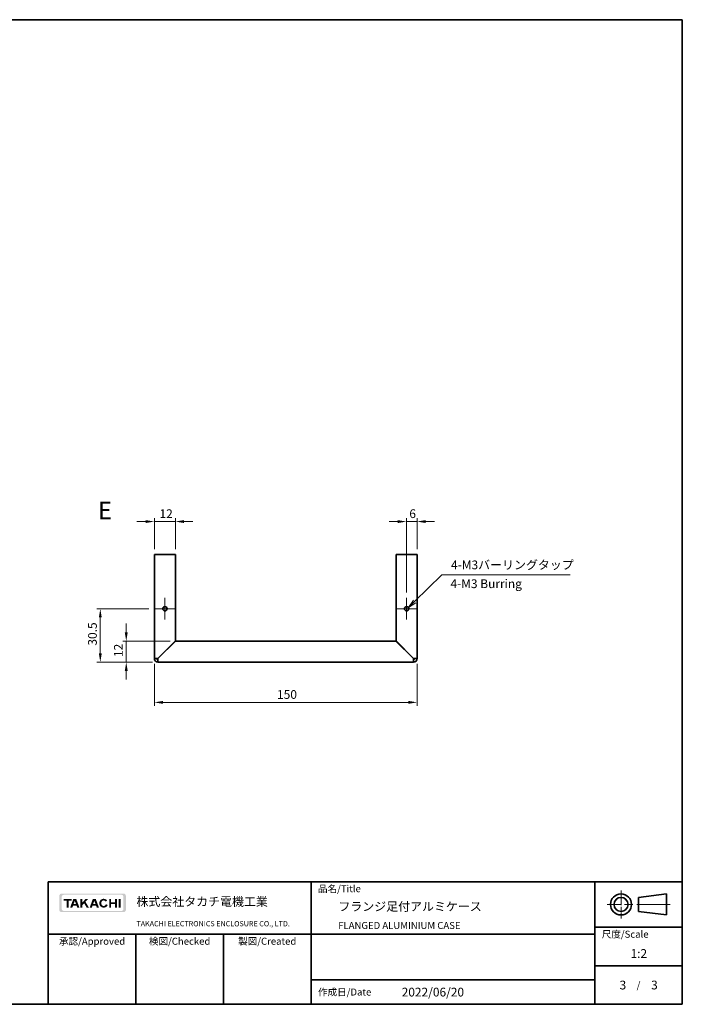
# Model space of a CAD drawing. Units: millimetres. Extents: x 29 to 2395, y 16 to 578.
# Drawn here: x 2017 to 2395, y 16 to 578 of the extents above; entities that cross this region are included whole.
import ezdxf
from ezdxf.enums import TextEntityAlignment as Align

# ---------------------------------------------------------------- set-up
doc = ezdxf.new("R2010")
doc.units = ezdxf.units.MM
doc.header["$LTSCALE"] = 2
doc.linetypes.add('CHAIN', pattern=[0.35429999999999995, 0.2362, -0.0295, 0.0591, -0.0295])
doc.layers.get('Defpoints').update_dxf_attribs({"lineweight": 25})
for name, color, linetype, lineweight in [('Border (ISO)', 7, 'Continuous', 35), ('Center Mark (ISO)', 131, 'Continuous', 18), ('Dimension (ISO)', 7, 'Continuous', 18), ('Dimension (ISO) @ 1', 7, 'Continuous', 18), ('Hatch (ISO)', 1, 'Continuous', 18), ('Symbol (ISO)', 7, 'Continuous', 18), ('Title (ISO)', 7, 'Continuous', 35), ('Visible (ISO)', 7, 'Continuous', 35)]:
    doc.layers.add(name, color=color, linetype=linetype, lineweight=lineweight)
doc.styles.add('Note Text (TK)', font='txt')
doc.styles.add('文字スタイル67', font='arial.ttf')
doc.styles.add('文字スタイル77', font='arialbd.ttf')
doc.dimstyles.new('Default - Method 1b (TK)', dxfattribs={"dimscale": 2, "dimtxt": 2.5, "dimasz": 2.5, "dimexe": 1, "dimexo": 1.499999999999999, "dimgap": 1, "dimtad": 1, "dimtoh": 1, "dimrnd": 1e-08, "dimdsep": 46, "dimtxsty": 'Note Text (TK)', "dimcen": 0.09, "dimdle": 5, "dimclrd": 100, "dimclre": 100, "dimclrt": 7, "dimadec": 1, "dimazin": 1, "dimtfac": 1, "dimtmove": 0, "dimatfit": 3, "dimfxl": 1, "dimtolj": 1, "dimlwd": -1, "dimlwe": -1, "dimarcsym": 0})

# ---------------------------------------------------------------- blocks, each defined once
blk = doc.blocks.new('図面枠 tk図枠')
at = {"layer": 'Border (ISO)'}
for p, q in [((14.49999999999999, 289), (405.4999999999999, 289)), ((405.4999999999999, 289), (405.4999999999999, 8.000000000000007)), ((14.50000000000001, 8.000000000000007), (405.4999999999999, 8.000000000000007))]:
    blk.add_line(p, q, dxfattribs=at)
blk = doc.blocks.new('表題欄 tk表題欄')
at = {"layer": 'Hatch (ISO)'}
h = blk.add_hatch(color=256, dxfattribs=at)
edge = h.paths.add_edge_path(flags=0)
edge.add_arc((95.57537688673352, 236.2990653650367), 0.5958259999999996, 269.9999999999897, 360)
edge.add_line((96.17120288673351, 236.2990653650368), (96.17120288673348, 239.7107813650365))
edge.add_arc((95.5753768867335, 239.7107813650366), 0.5958259999999996, 0, 90.0000000000068)
edge.add_line((95.57537688673342, 240.3066073650366), (79.13710888673356, 240.3066073650366))
edge.add_arc((79.13710888673353, 239.7107813650366), 0.5958259999999996, 89.99999999999744, 180)
edge.add_line((78.54128288673353, 239.7107813650365), (78.54128288673331, 236.2990653650368))
edge.add_arc((79.13710888673332, 236.2990653650365), 0.5958259999999996, 180, 270.0000000000231)
edge.add_line((79.13710888673356, 235.7032393650365), (95.57537688673342, 235.7032393650367))
edge = h.paths.add_edge_path()
edge.add_line((77.83935088673357, 239.9556413650366), (77.83935088673357, 236.0542053650368))
edge.add_arc((78.54128288673346, 236.0542053650367), 0.7019319999998935, 180, 270.0000000000087)
edge.add_line((78.54128288673357, 235.3522733650368), (96.17120288673352, 235.3522733650368))
edge.add_arc((96.17120288673351, 236.0542053650367), 0.7019319999998921, 270, 360)
edge.add_line((96.8731348867334, 236.0542053650368), (96.87313488673352, 239.9556413650366))
edge.add_arc((96.1712028867336, 239.9556413650367), 0.7019319999998921, 0, 90.00000000000873)
edge.add_line((96.17120288673348, 240.6575733650367), (78.54128288673357, 240.6575733650366))
edge.add_arc((78.54128288673357, 239.9556413650366), 0.7019319999999984, 90, 180)
for points in [[(79.07181288673355, 239.1476033650369), (79.07181288673355, 238.6578833650367), (79.92066088673353, 238.6578833650367), (79.92066088673353, 236.6581933650368), (80.50832488673353, 236.6581933650368), (80.50832488673353, 238.6578833650367), (81.35717288673355, 238.6578833650367), (81.35717288673355, 239.1476033650369)], [(85.68407849525303, 236.6581933650368), (84.9434673993943, 237.8918698287545), (84.41792288673358, 237.3246628822781), (84.41792288673358, 236.6581933650368), (83.89555488673355, 236.6581933650368), (83.89555488673355, 239.1476033650369), (84.41792288673358, 239.1476033650369), (84.41792288673358, 238.0993979968839), (85.38913556809511, 239.1476033650369), (86.10696490847272, 239.1476033650369), (85.31925422435492, 238.2974470774499), (86.30334488673353, 236.6581933650368)], [(92.09142939614459, 239.1476033650369), (92.09142939614459, 236.6581933650368), (92.60971639614465, 236.6581933650368), (92.60971639614465, 237.6580383650368), (93.76872039614462, 237.6580383650368), (93.76872039614462, 236.6581933650368), (94.28700739614459, 236.6581933650368), (94.28700739614459, 239.1476033650369), (93.76872039614462, 239.1476033650369), (93.76872039614462, 238.1477583650367), (92.60971639614465, 238.1477583650367), (92.60971639614465, 239.1476033650369)], [(94.84202339614467, 239.1476033650369), (94.84202339614467, 236.6581933650368), (95.36439139614473, 236.6581933650368), (95.36439139614473, 239.1476033650369)]]:
    blk.add_hatch(color=256, dxfattribs=at).paths.add_polyline_path(points)
h = blk.add_hatch(color=256, dxfattribs=at)
h.paths.add_polyline_path([(82.59020695886475, 237.7110913650368), (81.95242681460243, 237.7110913650368), (82.27131688673356, 238.5794973650367)], flags=0)
h.paths.add_polyline_path([(82.77903014574996, 237.1968853650368), (81.76360362771717, 237.1968853650368), (81.56578886050404, 236.6581933650368), (80.94907288673355, 236.6581933650368), (81.86321688673357, 239.1476033650369), (82.67941688673353, 239.1476033650369), (83.59356088673351, 236.6581933650368), (82.97684491296302, 236.6581933650368)])
h = blk.add_hatch(color=256, dxfattribs=at)
h.paths.add_polyline_path([(87.52707281460246, 237.7110913650368), (88.16485295886469, 237.7110913650368), (87.84596288673359, 238.5794973650367)], flags=0)
h.paths.add_polyline_path([(87.14043486050403, 236.6581933650368), (87.3382496277172, 237.1968853650368), (88.35367614574989, 237.1968853650368), (88.551490912963, 236.6581933650368), (89.16820688673343, 236.6581933650368), (88.25406288673352, 239.1476033650369), (87.43786288673356, 239.1476033650369), (86.52371888673358, 236.6581933650368)])
h = blk.add_hatch(color=256, dxfattribs=at)
edge = h.paths.add_edge_path()
edge.add_arc((90.52309888673334, 237.9028983650369), 1.273272000000011, 38.55054079078439, 336.5820184016556)
edge.add_line((91.69149139614446, 237.3968543650369), (91.17255542714857, 237.6216113977801))
edge.add_ellipse((90.52309888673352, 237.9028983650369), major_axis=(0, -0.7998759999999119), ratio=0.8673469387756529, start_angle=128.5505407907963, end_angle=426.582018401653, ccw=False)
edge.add_line((91.09381514418376, 238.3576891122095), (91.51887237036831, 238.6964075050431))
at = {"layer": 'Title (ISO)'}
for p, q in [((74.70882392282105, 244.052739026017), (255.7088239228211, 244.052739026017)), ((74.70882392282105, 209.052739026017), (74.70882392282105, 244.052739026017)), ((149.7088239228211, 244.052739026017), (149.7088239228211, 209.052739026017)), ((230.7088239228211, 244.052739026017), (230.7088239228211, 209.052739026017)), ((255.7088239228211, 244.052739026017), (255.7088239228211, 209.052739026017)), ((243.2088239228211, 239.552739026017), (251.2088239228211, 240.5527390260171)), ((243.2088239228211, 239.552739026017), (243.2088239228211, 235.552739026017)), ((251.2088239228211, 234.552739026017), (251.2088239228211, 240.5527390260171)), ((243.2088239228211, 235.552739026017), (251.2088239228211, 234.552739026017)), ((230.7088239228211, 231.052739026017), (255.7088239228211, 231.052739026017)), ((74.70882392282105, 229.052739026017), (230.7088239228211, 229.052739026017)), ((99.70882392282108, 229.052739026017), (99.70882392282108, 209.052739026017)), ((124.708823922821, 229.052739026017), (124.708823922821, 209.052739026017)), ((230.7088239228211, 220.052739026017), (255.7088239228211, 220.052739026017)), ((149.7088239228211, 216.052739026017), (230.7088239228211, 216.052739026017)), ((255.7088239228211, 209.052739026017), (74.70882392282105, 209.052739026017))]:
    blk.add_line(p, q, dxfattribs=at)
at = {"layer": 'Title (ISO)', "color": 4, "linetype": 'CHAIN', "lineweight": 18, "ltscale": 8.889559745788574}
blk.add_line((238.2088239228211, 241.552739026017), (238.2088239228211, 233.552739026017), dxfattribs=at)
at = {"layer": 'Title (ISO)', "color": 4, "linetype": 'CHAIN', "lineweight": 18, "ltscale": 20.00163269042969}
blk.add_line((252.2088239228211, 237.552739026017), (234.2088239228211, 237.552739026017), dxfattribs=at)
at = {"layer": 'Title (ISO)'}
for radius in [3, 2]:
    blk.add_circle((238.2088239228211, 237.552739026017), radius, dxfattribs=at)
at = {"layer": 'Title (ISO)', "color": 1, "char_height": 2.000000029802322, "line_spacing_factor": 1.5, "style": 'Note Text (TK)'}
for s, insert, width, attachment_point in [('\\fＭＳ Ｐゴシック|b0|i0;品名/Title', (151.708823922821, 242.052739026017), 13.06432723999025, 4), ('\\fＭＳ Ｐゴシック|b0|i0;承認/Approved', (87.20882392282108, 227.052739026017), 19.32163715362549, 5), ('\\fＭＳ Ｐゴシック|b0|i0;検図/Checked', (112.208823922821, 227.052739026017), 18.32748532295227, 5), ('\\fＭＳ Ｐゴシック|b0|i0;製図/Created', (137.2088239228211, 227.052739026017), 17.47368454933166, 5), ('\\fＭＳ Ｐゴシック|b0|i0;尺度/Scale', (232.7088239228211, 229.052739026017), 14.33918118476867, 4), ('\\fＭＳ Ｐゴシック|b0|i0;作成日/Date', (151.708823922821, 212.552739026017), 16.39766097068788, 4)]:
    blk.add_mtext(s, dxfattribs=dict(at, insert=insert, width=width, attachment_point=attachment_point))
at = {"layer": 'Title (ISO)', "color": 7, "line_spacing_factor": 1.5, "style": 'Note Text (TK)'}
for s, insert, char_height, attachment_point in [('株式会社タカチ電機工業', (99.87313488673345, 238.052739026017), 2.5, 4), ('\\fＭＳ Ｐゴシック|b0|i0;/', (243.2088239228211, 214.552739026017), 2.000000029802322, 5)]:
    blk.add_mtext(s, dxfattribs=dict(at, insert=insert, char_height=char_height, attachment_point=attachment_point))
at = {"layer": 'Title (ISO)', "color": 7, "insert": (99.87313488673342, 232.052739026017), "char_height": 1.49859994649887, "width": 48.16879749298095, "attachment_point": 4, "line_spacing_factor": 1.5, "style": 'Note Text (TK)'}
blk.add_mtext('\\fArial|b0|i0;TAKACHI ELECTRONICS ENCLOSURE CO., LTD.', dxfattribs=at)
at = {"layer": 'Title (ISO)', "color": 7}
for tag, p, height, style in [('<品名>_001', (157.524164831912, 235.7175117532897), 2.5, 'Note Text (TK)'), ('<Title>_001', (157.4796288307291, 230.5527390111159), 2.000000029802322, '文字スタイル67'), ('<尺度>_001', (240.9218921046393, 222.302739026017), 2.5, 'Note Text (TK)'), ('作成日_001', (175.5895057410029, 211.2814322078352), 2.5, 'Note Text (TK)'), ('<ページ_No.>_001', (237.9488807410029, 213.302739026017), 2.5, 'Note Text (TK)'), ('<総ページ数>_001', (246.7997330137301, 213.302739026017), 2.5, 'Note Text (TK)')]:
    blk.add_attdef(tag, p, '', height=height, dxfattribs=dict(at, style=style))
blk = doc.blocks.new('*D68')
at = {"layer": 'Defpoints', "color": 0}
for p in [(2105.553534134135, 291.5393230635403), (2093.553534134134, 272.8107065778282), (2105.553534134135, 272.8107065778284)]:
    blk.add_point(p, dxfattribs=at)
at = {"layer": 'Dimension (ISO)', "color": 100}
for p, q in [((2093.553534134134, 275.8107065778282), (2093.553534134134, 293.5393230635403)), ((2105.553534134135, 275.8107065778284), (2105.553534134135, 293.5393230635403)), ((2088.553534134134, 291.5393230635403), (2083.553534134134, 291.5393230635403)), ((2093.553534134134, 291.5393230635403), (2105.553534134135, 291.5393230635403)), ((2110.553534134135, 291.5393230635403), (2115.553534134135, 291.5393230635403))]:
    blk.add_line(p, q, dxfattribs=at)
for points in [[(2088.553534134134, 292.3726563968736), (2088.553534134134, 290.705989730207), (2093.553534134134, 291.5393230635403)], [(2110.553534134135, 292.3726563968736), (2110.553534134135, 290.705989730207), (2105.553534134135, 291.5393230635403)]]:
    blk.add_solid(points, dxfattribs=at)
at = {"layer": 'Dimension (ISO)', "color": 7, "insert": (2096.485352315953, 296.0393230635403), "char_height": 5, "attachment_point": 4, "style": 'Note Text (TK)'}
blk.add_mtext('\\A1;12', dxfattribs=at)
blk = doc.blocks.new('*D69')
at = {"layer": 'Defpoints', "color": 0}
for p in [(2243.553534134136, 291.5393230635403), (2243.553534134136, 272.8107065778282), (2237.553534134136, 248.0402065778283)]:
    blk.add_point(p, dxfattribs=at)
at = {"layer": 'Dimension (ISO)', "color": 100}
for p, q in [((2237.553534134136, 251.0402065778283), (2237.553534134136, 293.5393230635403)), ((2243.553534134136, 275.8107065778282), (2243.553534134136, 293.5393230635403)), ((2232.553534134136, 291.5393230635403), (2227.553534134136, 291.5393230635403)), ((2237.553534134136, 291.5393230635403), (2243.553534134136, 291.5393230635403)), ((2248.553534134136, 291.5393230635403), (2253.553534134136, 291.5393230635403))]:
    blk.add_line(p, q, dxfattribs=at)
for points in [[(2232.553534134136, 292.3726563968736), (2232.553534134136, 290.705989730207), (2237.553534134136, 291.5393230635403)], [(2248.553534134136, 292.3726563968736), (2248.553534134136, 290.705989730207), (2243.553534134136, 291.5393230635403)]]:
    blk.add_solid(points, dxfattribs=at)
at = {"layer": 'Dimension (ISO)', "color": 7, "insert": (2239.133079588681, 296.0393230635403), "char_height": 5, "attachment_point": 4, "style": 'Note Text (TK)'}
blk.add_mtext('\\A1;6', dxfattribs=at)
blk = doc.blocks.new('*D70')
at = {"layer": 'Defpoints', "color": 0}
for p in [(2105.624244812255, 223.3107065778284), (2077.513623646771, 211.3107065778284), (2095.553534134136, 211.3107065778284)]:
    blk.add_point(p, dxfattribs=at)
at = {"layer": 'Dimension (ISO)', "color": 100}
for p, q in [((2077.513623646771, 228.3107065778283), (2077.513623646771, 233.3107065778283)), ((2102.624244812255, 223.3107065778284), (2075.513623646771, 223.3107065778284)), ((2077.513623646771, 223.3107065778284), (2077.513623646771, 211.3107065778284)), ((2092.553534134136, 211.3107065778284), (2075.513623646771, 211.3107065778284)), ((2077.513623646771, 206.3107065778284), (2077.513623646771, 201.3107065778284))]:
    blk.add_line(p, q, dxfattribs=at)
for points in [[(2076.680290313437, 228.3107065778283), (2078.346956980104, 228.3107065778283), (2077.513623646771, 223.3107065778284)], [(2076.680290313437, 206.3107065778284), (2078.346956980104, 206.3107065778284), (2077.513623646771, 211.3107065778284)]]:
    blk.add_solid(points, dxfattribs=at)
at = {"layer": 'Dimension (ISO)', "color": 7, "insert": (2073.01362364677, 214.242524759646), "char_height": 5, "attachment_point": 4, "rotation": 90, "style": 'Note Text (TK)'}
blk.add_mtext('\\A1;12', dxfattribs=at)
blk = doc.blocks.new('*D71')
at = {"layer": 'Defpoints', "color": 0}
for p in [(2093.324034134136, 241.8107065778284), (2062.692215816053, 211.3107065778284), (2095.553534134136, 211.3107065778284)]:
    blk.add_point(p, dxfattribs=at)
at = {"layer": 'Dimension (ISO)', "color": 100}
for p, q in [((2090.324034134136, 241.8107065778284), (2060.692215816052, 241.8107065778284)), ((2062.692215816053, 236.8107065778284), (2062.692215816053, 216.3107065778284)), ((2092.553534134136, 211.3107065778284), (2060.692215816052, 211.3107065778284))]:
    blk.add_line(p, q, dxfattribs=at)
for points in [[(2061.858882482719, 236.8107065778284), (2063.525549149386, 236.8107065778284), (2062.692215816053, 241.8107065778284)], [(2061.858882482719, 216.3107065778284), (2063.525549149386, 216.3107065778284), (2062.692215816053, 211.3107065778284)]]:
    blk.add_solid(points, dxfattribs=at)
at = {"layer": 'Dimension (ISO)', "color": 7, "insert": (2058.192215816052, 220.7368429414647), "char_height": 5, "attachment_point": 4, "rotation": 90, "style": 'Note Text (TK)'}
blk.add_mtext('\\A1;30.5', dxfattribs=at)
blk = doc.blocks.new('*D73')
at = {"layer": 'Defpoints', "color": 0}
for p in [(2093.553534134136, 213.3107065778282), (2243.553534134135, 213.3107065778282), (2243.553534134135, 188.339400822564)]:
    blk.add_point(p, dxfattribs=at)
at = {"layer": 'Dimension (ISO)', "color": 100}
for p, q in [((2093.553534134136, 210.3107065778282), (2093.553534134136, 186.339400822564)), ((2243.553534134135, 210.3107065778282), (2243.553534134135, 186.339400822564)), ((2098.553534134135, 188.339400822564), (2238.553534134135, 188.339400822564))]:
    blk.add_line(p, q, dxfattribs=at)
for points in [[(2098.553534134135, 189.1727341558974), (2098.553534134135, 187.5060674892307), (2093.553534134136, 188.339400822564)], [(2238.553534134135, 189.1727341558974), (2238.553534134135, 187.5060674892307), (2243.553534134135, 188.339400822564)]]:
    blk.add_solid(points, dxfattribs=at)
at = {"layer": 'Dimension (ISO)', "color": 7, "insert": (2163.610352315954, 192.839400822564), "char_height": 5, "attachment_point": 4, "style": 'Note Text (TK)'}
blk.add_mtext('\\A1;150', dxfattribs=at)
blk = doc.blocks.new('引出線注記2')
at = {"layer": 'Symbol (ISO)', "color": 100}
for p, q in [((329.0884527973628, 122.9690756820687), (336.8322279261366, 130.6099082190826)), ((336.8322279261366, 130.6099082190826), (339.3322279261366, 130.6099082190826)), ((339.3322279261366, 130.6099082190826), (373.5281350420729, 130.6099082190826)), ((328.737272990229, 123.3249868269651), (327.3088970728807, 121.2131766463997)), ((329.0884527973628, 122.9690756820687), (327.3088970728807, 121.2131766463997)), ((327.3088970728807, 121.2131766463997), (329.4396326044965, 122.6131645371723))]:
    blk.add_line(p, q, dxfattribs=at)
at = {"layer": 'Symbol (ISO)', "color": 7, "insert": (339.4762282947776, 131.3800105560853), "char_height": 2.5, "attachment_point": 7, "style": 'Note Text (TK)'}
blk.add_mtext('4-M3バーリングタップ', dxfattribs=at)

msp = doc.modelspace()

# ---------------------------------------------------------------- linework, layer by layer
at = {"layer": 'Center Mark (ISO)', "linetype": 'Continuous'}
for p, q in [((2099.553534134136, 241.8107065778283), (2099.553534134136, 248.0402065778283)), ((2237.553534134136, 241.8107065778283), (2237.553534134136, 248.0402065778283)), ((2099.553534134136, 241.8107065778283), (2093.324034134135, 241.8107065778283)), ((2099.553534134136, 241.8107065778283), (2105.783034134136, 241.8107065778283)), ((2099.553534134136, 241.8107065778283), (2099.553534134136, 235.5812065778283)), ((2237.553534134136, 241.8107065778283), (2231.324034134136, 241.8107065778283)), ((2237.553534134136, 241.8107065778283), (2243.783034134136, 241.8107065778283)), ((2237.553534134136, 241.8107065778283), (2237.553534134136, 235.5812065778283))]:
    msp.add_line(p, q, dxfattribs=at)
at = {"layer": 'Visible (ISO)'}
for p, q in [((2095.553534134134, 272.8107065778282), (2093.553534134134, 272.8107065778282)), ((2093.553534134136, 213.3107065778282), (2093.553534134135, 272.8107065778282)), ((2095.553534134135, 272.8107065778282), (2105.553534134135, 272.8107065778284)), ((2105.553534134135, 272.8107065778284), (2105.553534134136, 223.3814172559469)), ((2231.553534134137, 272.8107065778284), (2241.553534134137, 272.8107065778283)), ((2231.553534134135, 223.3814172559469), (2231.553534134137, 272.8107065778284)), ((2243.553534134136, 272.8107065778282), (2241.553534134137, 272.8107065778283)), ((2243.553534134136, 272.8107065778282), (2243.553534134135, 213.3107065778282)), ((2105.553534134136, 223.3814172559469), (2095.553534134136, 213.3814172559469)), ((2095.624244812254, 213.3107065778282), (2105.624244812254, 223.3107065778282)), ((2105.624244812254, 223.3107065778282), (2231.482823456017, 223.3107065778282)), ((2231.482823456017, 223.3107065778282), (2241.482823456017, 213.3107065778282)), ((2241.553534134136, 213.3814172559469), (2231.553534134135, 223.3814172559469)), ((2095.053534134135, 213.3107065778282), (2093.553534134136, 213.3107065778282)), ((2095.553534134135, 211.3107065778283), (2095.553534134135, 212.8107065778282)), ((2241.553534134135, 211.3107065778283), (2095.553534134135, 211.3107065778283)), ((2241.553534134135, 212.8107065778282), (2241.553534134135, 211.3107065778283)), ((2243.553534134135, 213.3107065778282), (2242.053534134135, 213.3107065778282))]:
    msp.add_line(p, q, dxfattribs=at)
for centre in [(2099.553534134136, 241.8107065778283), (2237.553534134136, 241.8107065778283)]:
    msp.add_circle(centre, 1.2295, dxfattribs=at)
for centre, radius, start, end in [((2095.553534134135, 213.3107065778282), 1.999999999999997, 180, 270), ((2095.553534134135, 213.3107065778282), 0.4999999999999972, 180, 270), ((2241.553534134135, 213.3107065778282), 0.5000000000000016, 270, 0), ((2241.553534134135, 213.3107065778282), 2.000000000000001, 270.0000000000065, 0)]:
    msp.add_arc(centre, radius, start, end, dxfattribs=at)
for points, knots in [([(2095.553534134136, 213.3814172559469), (2094.796326224949, 213.3643740900628), (2094.058865574673, 213.3473309241787), (2093.739780954862, 213.3302877582946), (2093.617580389407, 213.3237606981392), (2093.553534134136, 213.3172336379837), (2093.553534134136, 213.3107065778282)], [0, 0, 0, 0, 1.135811863779027, 1.135811863779027, 1.135811863779027, 1.570796326794904, 1.570796326794904, 1.570796326794904, 1.570796326794904]), ([(2095.553534134135, 211.3107065778283), (2095.57057730002, 211.3107065778283), (2095.587620465904, 211.7812198289191), (2095.604663631788, 212.4679139552476), (2095.611190691943, 212.7308987728242), (2095.617717752099, 213.0207169358177), (2095.624244812254, 213.3107065778283)], [0, 0, 0, 0, 1.135811863779029, 1.135811863779029, 1.135811863779029, 1.570796326794892, 1.570796326794892, 1.570796326794892, 1.570796326794892]), ([(2241.482823456017, 213.3107065778282), (2241.499866621901, 212.5534986686422), (2241.516909787785, 211.8160380183659), (2241.533952953669, 211.496953398555), (2241.540480013824, 211.3747528330994), (2241.54700707398, 211.3107065778283), (2241.553534134135, 211.3107065778283)], [0, 0, 0, 0, 1.135811863779029, 1.135811863779029, 1.135811863779029, 1.570796326794888, 1.570796326794888, 1.570796326794888, 1.570796326794888]), ([(2243.553534134135, 213.3107065778282), (2243.553534134136, 213.3277497437123), (2243.083020883045, 213.3447929095964), (2242.396326756716, 213.3618360754805), (2242.13334193914, 213.368363135636), (2241.843523776146, 213.3748901957914), (2241.553534134136, 213.3814172559469)], [6.25e-14, 6.25e-14, 6.25e-14, 6.25e-14, 1.135811863779091, 1.135811863779091, 1.135811863779091, 1.570796326794915, 1.570796326794915, 1.570796326794915, 1.570796326794915])]:
    msp.add_open_spline(points, degree=3, knots=knots, dxfattribs=at)
for points in [[(2095.053534134135, 213.3107065778282), (2095.053534134135, 213.3342768038678), (2095.291734746336, 213.3578470299074), (2095.553534134136, 213.3814172559469)], [(2095.553534134135, 212.8107065778282), (2095.577104360175, 212.8107065778283), (2095.600674586214, 213.0489071900291), (2095.624244812254, 213.3107065778282)], [(2241.553534134135, 212.8107065778282), (2241.529963908096, 212.8107065778282), (2241.506393682056, 213.0489071900291), (2241.482823456017, 213.3107065778282)], [(2242.053534134135, 213.3107065778282), (2242.053534134135, 213.3342768038678), (2241.815333521934, 213.3578470299074), (2241.553534134136, 213.3814172559469)]]:
    msp.add_open_spline(points, degree=3, dxfattribs=at)

# ---------------------------------------------------------------- block references
at = {"xscale": 2, "yscale": 2, "zscale": 2}
msp.add_blockref('図面枠 tk図枠', (1584, 1.42e-14), dxfattribs=at)
ref = msp.add_blockref('表題欄 tk表題欄', (1883.582352154357, -402.1054780520341), dxfattribs=dict(xscale=2, yscale=2, zscale=2))
ref.add_attrib('<品名>_001', 'フランジ足付アルミケース', (2198.630681818182, 69.3295454545455), dxfattribs={"layer": 'Title (ISO)', "color": 7, "height": 5, "style": 'Note Text (TK)'})
ref.add_attrib('<尺度>_001', '1:2', (2365.426136363637, 42.50000000000008), dxfattribs={"layer": 'Title (ISO)', "color": 7, "height": 5, "style": 'Note Text (TK)'})
ref.add_attrib('作成日_001', '2022/06/20', (2234.761363636364, 20.45738636363642), dxfattribs={"layer": 'Title (ISO)', "color": 7, "height": 5, "style": 'Note Text (TK)'})
ref.add_attrib('<Title>_001', 'FLANGED ALUMINIUM CASE', (2198.541609815816, 58.9999999701977), dxfattribs={"layer": 'Title (ISO)', "color": 7, "height": 4.000000059604644, "style": '文字スタイル67'})
ref.add_attrib('<ページ_No.>_001', '3', (2359.181818181818, 24.50000000000005), dxfattribs={"layer": 'Title (ISO)', "color": 7, "height": 5, "style": 'Note Text (TK)'})
ref.add_attrib('<総ページ数>_001', '3', (2377.181818181819, 24.50000000000005), dxfattribs={"layer": 'Title (ISO)', "color": 7, "height": 5, "style": 'Note Text (TK)'})
at = {"layer": 'Symbol (ISO)', "xscale": 2, "yscale": 2, "zscale": 2}
msp.add_blockref('引出線注記2', (1584, 1.42e-14), dxfattribs=at)

# ---------------------------------------------------------------- texts
at = {"layer": 'Symbol (ISO)', "color": 7, "style": '文字スタイル77'}
msp.add_text('E', height=10, dxfattribs=at).set_placement((2061.365381276554, 297.8355887104163), align=Align.MIDDLE_LEFT)
at = {"layer": 'Symbol (ISO)', "color": 7, "insert": (2262.615298635307, 255.4240865183607), "char_height": 5, "width": 69.26646493768514, "attachment_point": 4, "line_spacing_factor": 1.5, "style": 'Note Text (TK)'}
msp.add_mtext('4-M3 Burring', dxfattribs=at)

# ---------------------------------------------------------------- dimensions: what is measured, and where the dimension line sits
at = {"layer": 'Dimension (ISO) @ 1', "color": 100}
for base, p1, p2, override, picture, middle in [((2105.553534134135, 291.5393230635403), (2093.553534134134, 272.8107065778282), (2105.553534134135, 272.8107065778284), {"dimscale": 1, "dimtxt": 5, "dimasz": 5, "dimexe": 2, "dimexo": 2.999999999999999, "dimgap": 2, "dimtoh": 0, "dimdec": 2, "dimcen": 0.18, "dimtol": 0, "dimlim": 0, "dimtp": 0, "dimtm": 0, "dimtdec": 2, "dimtix": 0, "dimtofl": 1, "dimtmove": 0, "dimatfit": 1}, '*D68', (2099.553534134135, 291.5393230635403)), ((2243.553534134135, 188.339400822564), (2093.553534134136, 213.3107065778282), (2243.553534134135, 213.3107065778282), {"dimscale": 1, "dimtxt": 5, "dimasz": 5, "dimexe": 2, "dimexo": 2.999999999999999, "dimgap": 2, "dimtoh": 0, "dimdec": 2, "dimcen": 0.18, "dimtol": 0, "dimlim": 0, "dimtp": 0, "dimtm": 0, "dimtdec": 2, "dimtix": 0, "dimtofl": 0, "dimtmove": 0, "dimatfit": 1}, '*D73', (2168.553534134136, 188.339400822564))]:
    dim = msp.add_linear_dim(base=base, p1=p1, p2=p2, dimstyle='Default - Method 1b (TK)', override=override, dxfattribs=at)
    dim.commit()
    dim.dimension.update_dxf_attribs({"geometry": picture, "text_midpoint": middle, "dimtype": 160})
for base, p1, p2, angle, override, picture, middle in [((2243.553534134136, 291.5393230635403), (2237.553534134136, 248.0402065778283), (2243.553534134136, 272.8107065778282), 180, {"dimscale": 1, "dimtxt": 5, "dimasz": 5, "dimexe": 2, "dimexo": 2.999999999999999, "dimgap": 2, "dimtoh": 0, "dimdec": 2, "dimcen": 0.18, "dimtol": 0, "dimlim": 0, "dimtp": 0, "dimtm": 0, "dimtdec": 2, "dimtix": 0, "dimtofl": 1, "dimtmove": 0, "dimatfit": 1}, '*D69', (2240.553534134136, 291.5393230635403)), ((2062.692215816053, 211.3107065778284), (2093.324034134135, 241.8107065778283), (2095.553534134135, 211.3107065778283), 90, {"dimscale": 1, "dimtxt": 5, "dimasz": 5, "dimexe": 2, "dimexo": 2.999999999999999, "dimgap": 2, "dimtoh": 0, "dimdec": 2, "dimcen": 0.18, "dimtol": 0, "dimlim": 0, "dimtp": 0, "dimtm": 0, "dimtdec": 2, "dimtix": 0, "dimtofl": 0, "dimtmove": 0, "dimatfit": 1}, '*D71', (2062.692215816052, 226.5607065778283)), ((2077.513623646771, 211.3107065778284), (2105.624244812254, 223.3107065778282), (2095.553534134135, 211.3107065778283), 270, {"dimscale": 1, "dimtxt": 5, "dimasz": 5, "dimexe": 2, "dimexo": 2.999999999999999, "dimgap": 2, "dimtoh": 0, "dimdec": 2, "dimcen": 0.18, "dimtol": 0, "dimlim": 0, "dimtp": 0, "dimtm": 0, "dimtdec": 2, "dimtix": 0, "dimtofl": 1, "dimtmove": 0, "dimatfit": 1}, '*D70', (2077.51362364677, 217.3107065778277))]:
    dim = msp.add_linear_dim(base=base, p1=p1, p2=p2, angle=angle, dimstyle='Default - Method 1b (TK)', override=override, dxfattribs=at)
    dim.commit()
    dim.dimension.update_dxf_attribs({"geometry": picture, "text_midpoint": middle, "dimtype": 160})

doc.saveas('drawing.dxf')
